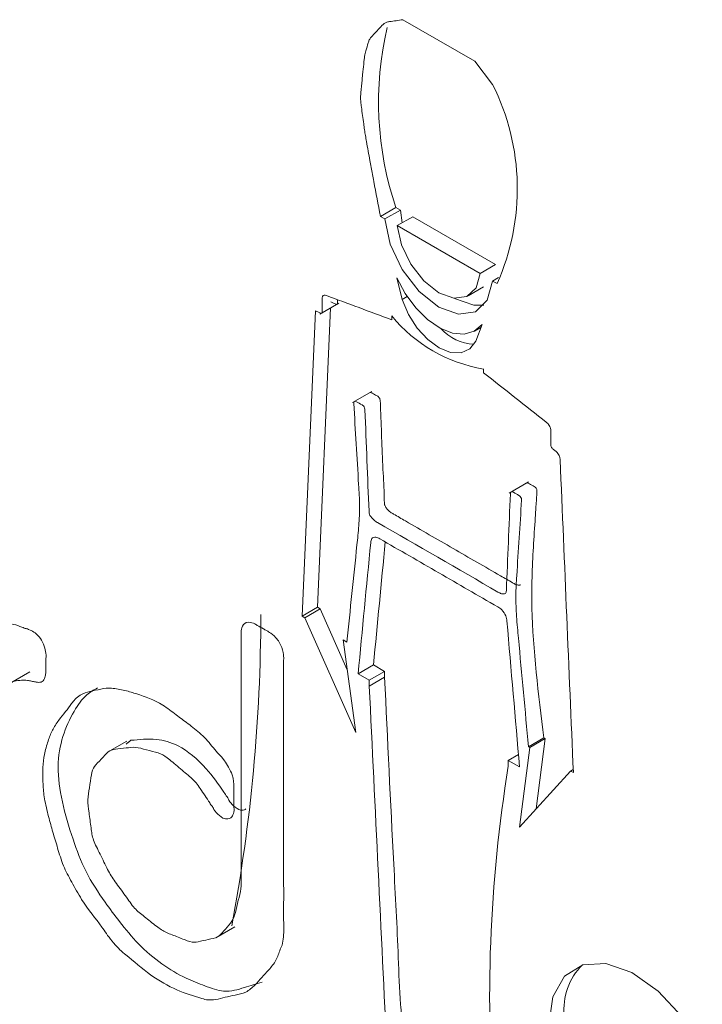
# Model space of a CAD drawing. Units: millimetres. Extents: x 6 to 418, y 7 to 291.
# Drawn here: x 291 to 295, y 239 to 244 of the extents above; entities that cross this region are included whole.
import ezdxf

# ---------------------------------------------------------------- set-up
doc = ezdxf.new("R2010")
doc.units = ezdxf.units.MM

msp = doc.modelspace()

# ---------------------------------------------------------------- linework, layer by layer
at = {"color": 7, "linetype": 'Continuous', "lineweight": 15}
for p, q in [((293.0555, 244.3138), (293.4752, 244.0716)), ((293.4752, 244.0716), (293.58, 243.9355)), ((293.0142, 243.2151), (292.9244, 243.1632)), ((293.0405, 243.1999), (292.9507, 243.1481)), ((293.0405, 243.1999), (293.0142, 243.2151)), ((293.0405, 243.1999), (293.0511, 243.1257)), ((292.9507, 243.1481), (292.9244, 243.1632)), ((293.1126, 243.1612), (293.0228, 243.1093)), ((293.5078, 242.8293), (293.0228, 243.1093)), ((293.5976, 242.8811), (293.1126, 243.1612)), ((293.5976, 242.8811), (293.5078, 242.8293)), ((293.0208, 242.8032), (293.0513, 242.6762)), ((293.6148, 242.8049), (293.5799, 242.7848)), ((293.6062, 242.7697), (293.5799, 242.7848)), ((293.4376, 242.6986), (293.5274, 242.7505)), ((292.5692, 242.5907), (292.6815, 242.6555)), ((293.0812, 242.6934), (293.0513, 242.6762)), ((292.5442, 242.6106), (292.4656, 240.8241)), ((292.6325, 242.6272), (292.5554, 240.876)), ((292.99, 242.5804), (292.99, 242.5582)), ((293.4814, 242.4332), (293.5181, 242.531)), ((293.4746, 242.4923), (293.5115, 242.5136)), ((293.5275, 242.2482), (293.5275, 242.2701)), ((292.8736, 242.1388), (292.7613, 242.074)), ((293.7897, 241.6092), (293.6774, 241.5444)), ((292.5554, 240.876), (292.4656, 240.8241)), ((292.5717, 240.8666), (292.4819, 240.8147)), ((292.5554, 240.876), (292.5717, 240.8666)), ((292.5717, 240.8666), (292.7296, 240.5108)), ((292.4656, 240.8241), (292.4819, 240.8147)), ((292.4819, 240.8147), (292.7802, 240.1429)), ((292.7802, 240.1429), (292.7056, 240.6856)), ((292.7056, 240.6856), (292.7278, 240.6728)), ((292.8832, 240.5388), (292.7934, 240.487)), ((292.8832, 240.5388), (292.9488, 240.501)), ((290.8747, 240.4981), (290.7624, 240.4333)), ((292.7934, 240.487), (292.859, 240.4491)), ((292.9488, 240.501), (292.859, 240.4491)), ((292.9488, 240.4672), (292.859, 240.4153)), ((292.9488, 240.501), (292.9488, 240.4672)), ((292.859, 240.4491), (292.859, 240.4153)), ((293.8795, 240.1116), (293.7897, 240.0597)), ((293.8795, 240.1116), (293.8868, 240.1074)), ((291.4412, 240.0934), (291.329, 240.0286)), ((293.797, 240.0556), (293.7373, 239.5904)), ((293.7897, 240.0597), (293.797, 240.0556)), ((293.8868, 240.1074), (293.797, 240.0556)), ((293.8868, 240.1074), (293.8341, 239.6966)), ((293.731, 240.0142), (293.6717, 239.98)), ((293.6717, 239.9462), (293.6717, 239.98)), ((293.6717, 239.98), (293.7373, 239.9421)), ((293.7373, 239.5904), (294.0356, 239.9178)), ((294.0511, 239.9267), (294.0356, 239.9178)), ((294.0356, 239.9178), (294.0519, 239.9084)), ((291.9613, 238.9413), (292.0735, 239.0061))]:
    msp.add_line(p, q, dxfattribs=at)
at = {"color": 7, "linetype": 'Continuous', "lineweight": 15, "flags": 128}
for points in [[(292.9507, 243.1481), (292.9818, 243.0003), (293.0516, 242.852), (293.1506, 242.7236), (293.2653, 242.6325), (293.38, 242.5912), (293.479, 242.6053), (293.5488, 242.6729), (293.5799, 242.7848)], [(293.0228, 243.1093), (293.0477, 242.9961), (293.1017, 242.883), (293.1776, 242.7851), (293.2653, 242.7157), (293.353, 242.6839), (293.4289, 242.6941), (293.4829, 242.7448), (293.5078, 242.8293)], [(293.0208, 242.8032), (293.0696, 242.7114), (293.1305, 242.6284), (293.1997, 242.5594), (293.273, 242.5087), (293.3457, 242.4795), (293.4136, 242.4734), (293.4722, 242.491), (293.5181, 242.531)], [(293.0513, 242.6762), (293.088, 242.5896), (293.1393, 242.5093), (293.2009, 242.442), (293.2678, 242.393), (293.3345, 242.3665), (293.3955, 242.3646), (293.4459, 242.3875), (293.4814, 242.4332)], [(293.3566, 242.6835), (293.4698, 242.643), (293.5289, 242.6442)], [(294.8057, 238.2924), (294.6895, 238.4772), (294.548, 238.6308), (294.3943, 238.739), (294.2427, 238.7918), (294.1071, 238.7841), (294.0002, 238.7169), (293.9318, 238.5963), (293.9083, 238.4334)]]:
    msp.add_lwpolyline(points, dxfattribs=at)
at = {"color": 7, "linetype": 'Continuous', "lineweight": 15}
for centre, radius, start, end in [((294.8338, 243.8301), 1.9207, 166.81723, 198.6757), ((292.3602, 243.3249), 1.364, 335.98186, 26.59342), ((293.6708, 243.139), 0.8807, 219.37048, 260.63489), ((293.4852, 242.6944), 0.2802, 222.16808, 267.03337), ((282.2514, 240.8467), 9.9734, 349.39731, 359.9258), ((301.9634, 238.5971), 8.4008, 170.75897, 184.87344), ((294.3679, 238.5211), 0.3715, 135.0672, 185.53389)]:
    msp.add_arc(centre, radius, start, end, dxfattribs=at)
for points, knots in [([(292.9244, 243.1632), (292.9113, 243.2313), (292.8982, 243.2995), (292.8851, 243.3676), (292.8825, 243.3813), (292.8772, 243.4087), (292.8695, 243.4497), (292.8646, 243.477), (292.8622, 243.4906), (292.8556, 243.5272), (292.8491, 243.5638), (292.8425, 243.6004), (292.8404, 243.612), (292.8362, 243.6353), (292.8307, 243.6701), (292.8276, 243.693), (292.8261, 243.7044), (292.8217, 243.7372), (292.8174, 243.77), (292.813, 243.8028), (292.8117, 243.8127), (292.809, 243.8325), (292.8073, 243.8617), (292.8089, 243.8793), (292.8097, 243.888), (292.8119, 243.912), (292.8141, 243.9359), (292.8163, 243.9599), (292.8169, 243.9671), (292.8182, 243.9815), (292.8204, 244.003), (292.822, 244.0172), (292.8228, 244.0243), (292.825, 244.0432), (292.8272, 244.0621), (292.8294, 244.081), (292.8301, 244.087), (292.8315, 244.099), (292.8346, 244.1162), (292.8377, 244.1268), (292.8392, 244.1321), (292.8436, 244.1473), (292.848, 244.1624), (292.8523, 244.1776), (292.8543, 244.1842), (292.8581, 244.1976), (292.8698, 244.2119), (292.8778, 244.2206), (292.8818, 244.2249), (292.8971, 244.2413), (292.9124, 244.2577), (292.9277, 244.2741), (292.9321, 244.2788), (292.941, 244.2883), (292.9572, 244.2996), (292.9703, 244.3015), (292.9769, 244.3025), (293.0031, 244.3062), (293.0293, 244.31), (293.0555, 244.3138)], [0, 0, 0, 0, 0.139289, 0.139289, 0.139289, 0.167286, 0.195283, 0.223279, 0.223279, 0.223279, 0.298408, 0.298408, 0.298408, 0.322334, 0.346261, 0.370187, 0.370187, 0.370187, 0.438686, 0.438686, 0.438686, 0.459352, 0.480018, 0.500685, 0.500685, 0.500685, 0.55727, 0.55727, 0.55727, 0.574267, 0.591263, 0.60826, 0.60826, 0.60826, 0.653664, 0.653664, 0.653664, 0.668021, 0.682378, 0.696734, 0.696734, 0.696734, 0.737724, 0.737724, 0.737724, 0.755775, 0.773826, 0.791876, 0.791876, 0.791876, 0.860604, 0.860604, 0.860604, 0.880511, 0.900417, 0.920324, 0.920324, 0.920324, 1, 1, 1, 1]), ([(292.99, 242.5582), (292.8627, 242.6054), (292.7355, 242.6526), (292.6082, 242.6999), (292.604, 242.7014), (292.5956, 242.7045), (292.5836, 242.6949), (292.5836, 242.685), (292.5836, 242.6801), (292.5836, 242.655), (292.5836, 242.6299), (292.5836, 242.6048), (292.5836, 242.6029), (292.5836, 242.5991), (292.5786, 242.5955), (292.5754, 242.597), (292.5737, 242.5977), (292.5639, 242.602), (292.5541, 242.6063), (292.5442, 242.6106)], [0, 0, 0, 0, 0.723624, 0.723624, 0.723624, 0.747499, 0.771375, 0.795251, 0.795251, 0.795251, 0.916897, 0.916897, 0.916897, 0.926118, 0.935339, 0.944559, 0.944559, 0.944559, 1, 1, 1, 1]), ([(292.6734, 242.6757), (292.6734, 242.6693), (292.6734, 242.663), (292.6734, 242.6567), (292.6734, 242.6548), (292.6734, 242.651), (292.6684, 242.6474), (292.6652, 242.6488), (292.6635, 242.6495), (292.6537, 242.6538), (292.6439, 242.6581), (292.634, 242.6624)], [0.8861561, 0.8861561, 0.8861561, 0.8861561, 0.9168968, 0.9168968, 0.9168968, 0.9261176, 0.9353385, 0.9445594, 0.9445594, 0.9445594, 1, 1, 1, 1]), ([(294.0519, 239.9084), (294.0261, 240.5187), (294.0004, 241.1291), (293.9746, 241.7394), (293.9743, 241.7454), (293.9738, 241.7573), (293.9563, 241.7832), (293.9463, 241.7907), (293.9413, 241.7945), (293.9389, 241.7964), (293.9364, 241.7982), (293.9339, 241.8001), (293.9317, 241.8017), (293.9273, 241.8051), (293.9208, 241.8175), (293.9208, 241.8227), (293.9208, 241.8252), (293.9208, 241.8519), (293.9208, 241.8786), (293.9208, 241.9053), (293.9208, 241.9107), (293.9208, 241.9215), (293.9076, 241.9475), (293.8984, 241.9548), (293.8938, 241.9584), (293.7717, 242.055), (293.6496, 242.1516), (293.5275, 242.2482)], [0, 0, 0, 0, 0.73544, 0.73544, 0.73544, 0.742645, 0.74985, 0.757054, 0.757054, 0.757054, 0.760606, 0.760606, 0.760606, 0.763788, 0.76697, 0.770153, 0.770153, 0.770153, 0.803052, 0.803052, 0.803052, 0.809748, 0.816444, 0.82314, 0.82314, 0.82314, 1, 1, 1, 1]), ([(292.8625, 242.132), (292.8628, 242.1323), (292.8644, 242.1339), (292.8721, 242.1326), (292.8829, 242.1248), (292.896, 242.1175), (292.9057, 242.1125), (292.9134, 242.1068), (292.9178, 242.1008), (292.9224, 242.0925), (292.9234, 242.083), (292.9236, 242.0716), (292.9244, 242.0541), (292.9298, 241.9171), (292.9352, 241.7303), (292.9472, 241.5446), (292.9468, 241.4814), (292.9508, 241.4684), (292.9556, 241.4601), (292.9659, 241.4468), (292.9814, 241.4321), (293.0181, 241.4116), (293.1398, 241.3404), (293.3485, 241.221), (293.5574, 241.0991), (293.679, 241.0301), (293.7157, 241.0081), (293.731, 241.0053), (293.7406, 241.006), (293.7429, 241.0076), (293.7435, 241.0081)], [0, 0, 0, 0, 0.001027, 0.005813, 0.016334, 0.024587, 0.03397, 0.037227, 0.041112, 0.045183, 0.051304, 0.057187, 0.066431, 0.082938, 0.308042, 0.408088, 0.420489, 0.424669, 0.429378, 0.434802, 0.450781, 0.463588, 0.513611, 0.713703, 0.913795, 0.963818, 0.976625, 0.992605, 0.998028, 1, 1, 1, 1]), ([(292.7278, 240.6728), (292.7474, 240.862), (292.7671, 241.0513), (292.7868, 241.2405), (292.7907, 241.278), (292.7984, 241.3529), (292.804, 241.4705), (292.7991, 241.5531), (292.7966, 241.5944), (292.7872, 241.7525), (292.7777, 241.9106), (292.7683, 242.0688), (292.7681, 242.0717), (292.7677, 242.0776), (292.776, 242.0832), (292.781, 242.0803), (292.7835, 242.0789), (292.7944, 242.0725), (292.8053, 242.0662), (292.8163, 242.0599), (292.8189, 242.0584), (292.8242, 242.0554), (292.8331, 242.0405), (292.8333, 242.0342), (292.8334, 242.0311), (292.8414, 241.8334), (292.8494, 241.6358), (292.8573, 241.4381), (292.8576, 241.4304), (292.8583, 241.4149), (292.8867, 241.3834), (292.8998, 241.3758), (292.9064, 241.372), (293.1413, 241.2364), (293.3762, 241.1008), (293.6111, 240.9652), (293.6177, 240.9614), (293.6308, 240.9539), (293.6592, 240.9525), (293.6599, 240.9673), (293.6602, 240.9746), (293.6681, 241.1631), (293.6761, 241.3516), (293.684, 241.5401), (293.6842, 241.543), (293.6844, 241.549), (293.6933, 241.5536), (293.6986, 241.5506), (293.7012, 241.5491), (293.7121, 241.5428), (293.7231, 241.5364), (293.734, 241.5301), (293.7365, 241.5287), (293.7415, 241.5258), (293.7498, 241.5107), (293.7494, 241.5052), (293.7492, 241.5025), (293.7398, 241.3553), (293.7303, 241.208), (293.7209, 241.0608), (293.7184, 241.0224), (293.7135, 240.9455), (293.719, 240.8215), (293.7268, 240.7375), (293.7307, 240.6956), (293.7504, 240.4836), (293.7701, 240.2717), (293.7897, 240.0597)], [0, 0, 0, 0, 0.117805, 0.117805, 0.117805, 0.14113, 0.164456, 0.187781, 0.187781, 0.187781, 0.277102, 0.277102, 0.277102, 0.278775, 0.280448, 0.282121, 0.282121, 0.282121, 0.289485, 0.289485, 0.289485, 0.291261, 0.293038, 0.294815, 0.294815, 0.294815, 0.407609, 0.407609, 0.407609, 0.412022, 0.416435, 0.420848, 0.420848, 0.420848, 0.579151, 0.579151, 0.579151, 0.583564, 0.587977, 0.592391, 0.592391, 0.592391, 0.705185, 0.705185, 0.705185, 0.706962, 0.708738, 0.710515, 0.710515, 0.710515, 0.717879, 0.717879, 0.717879, 0.719552, 0.721225, 0.722897, 0.722897, 0.722897, 0.812218, 0.812218, 0.812218, 0.835544, 0.858869, 0.882195, 0.882195, 0.882195, 1, 1, 1, 1]), ([(293.7786, 241.6025), (293.7789, 241.6027), (293.7803, 241.6039), (293.7837, 241.6043), (293.7914, 241.6012), (293.8021, 241.5944), (293.8151, 241.5866), (293.8255, 241.5819), (293.8324, 241.5751), (293.8361, 241.5687), (293.8399, 241.5597), (293.8383, 241.5477), (293.8373, 241.5233), (293.8337, 241.4734), (293.8275, 241.372), (293.8132, 241.1699), (293.7995, 240.7553), (293.8475, 240.369), (293.8795, 240.1116)], [0, 0, 0, 0, 0.001091, 0.005227, 0.008696, 0.018687, 0.029872, 0.038678, 0.042155, 0.046402, 0.050358, 0.057832, 0.071016, 0.100977, 0.160901, 0.280748, 0.520524, 1, 1, 1, 1]), ([(293.2654, 241.0775), (293.1506, 241.1437), (293.0359, 241.21), (292.9211, 241.2762), (292.9133, 241.2807), (292.8977, 241.2897), (292.8698, 241.2806), (292.8682, 241.2637), (292.8674, 241.2552), (292.8427, 240.9991), (292.8181, 240.7431), (292.7934, 240.487)], [0.5238175, 0.5238175, 0.5238175, 0.5238175, 0.670109, 0.670109, 0.670109, 0.6800475, 0.6899861, 0.6999246, 0.6999246, 0.6999246, 1, 1, 1, 1]), ([(293.7373, 239.9421), (293.7126, 240.2266), (293.688, 240.5111), (293.6634, 240.7957), (293.6625, 240.8051), (293.6609, 240.8239), (293.633, 240.8653), (293.6174, 240.8743), (293.6096, 240.8788), (293.4948, 240.945), (293.3801, 241.0112), (293.2654, 241.0775)], [0.5238175, 0.5238175, 0.5238175, 0.5238175, 0.8238929, 0.8238929, 0.8238929, 0.8338314, 0.84377, 0.8537085, 0.8537085, 0.8537085, 1, 1, 1, 1]), ([(290.4453, 240.3957), (290.4407, 240.3171), (290.4475, 240.1729), (290.4451, 239.9838), (290.4454, 239.8342), (290.4453, 239.7224), (290.4456, 239.6273), (290.4449, 239.5556), (290.4465, 239.5007), (290.4433, 239.4799), (290.4533, 239.3982), (290.5219, 239.3213), (290.5531, 239.3128), (290.5896, 239.2875), (290.6131, 239.275), (290.6642, 239.2442), (290.7136, 239.2839), (290.7082, 239.3325), (290.7097, 239.3551), (290.7092, 239.3943), (290.7094, 239.4403), (290.7093, 239.5155), (290.7094, 239.6089), (290.7094, 239.7585), (290.7088, 239.9471), (290.7109, 240.1291), (290.7072, 240.2691), (290.7136, 240.3249), (290.7224, 240.3892), (290.7235, 240.3996), (290.7654, 240.4332), (290.7779, 240.4453), (290.8297, 240.449), (290.8519, 240.4507), (290.8836, 240.4435), (290.9047, 240.4404), (290.9155, 240.4366), (290.9494, 240.4359), (290.965, 240.4672), (290.9686, 240.4985), (290.9677, 240.5234), (290.9685, 240.5495), (290.9663, 240.5836), (290.9742, 240.5898), (290.9448, 240.7057), (290.8641, 240.7504), (290.8555, 240.749), (290.8184, 240.7628), (290.7838, 240.7776), (290.7164, 240.7856), (290.6796, 240.7738), (290.6398, 240.767), (290.5931, 240.7595), (290.5544, 240.7262), (290.5287, 240.698), (290.4952, 240.6755), (290.4628, 240.5874), (290.4563, 240.5169), (290.4476, 240.435), (290.4453, 240.3957)], [0, 0, 0, 0, 0.0625, 0.125, 0.15625, 0.1875, 0.21875, 0.234375, 0.25, 0.257812, 0.265625, 0.273438, 0.28125, 0.296875, 0.304688, 0.3125, 0.320312, 0.328125, 0.335938, 0.34375, 0.359375, 0.375, 0.40625, 0.4375, 0.5, 0.5625, 0.59375, 0.609375, 0.625, 0.640625, 0.65625, 0.671875, 0.6875, 0.703125, 0.710938, 0.71875, 0.722656, 0.726562, 0.730469, 0.734375, 0.742188, 0.75, 0.757812, 0.765625, 0.773438, 0.78125, 0.789062, 0.796875, 0.8125, 0.828125, 0.84375, 0.859375, 0.875, 0.890625, 0.90625, 0.921875, 0.9375, 0.96875, 1, 1, 1, 1]), ([(291.3754, 240.0456), (291.3933, 240.0483), (291.4393, 240.0521), (291.4922, 240.0613), (291.5543, 240.0413), (291.6313, 240.0249), (291.6727, 240.0027), (291.746, 239.9372), (291.8203, 239.8776), (291.8544, 239.8409), (291.8913, 239.7837), (291.9153, 239.7486), (291.9321, 239.7218), (291.9515, 239.6973), (291.946, 239.6912), (292.0046, 239.6355), (292.0337, 239.638), (292.0568, 239.6441), (292.0722, 239.6917), (292.0655, 239.7007), (292.0676, 239.724), (292.0669, 239.7504), (292.0672, 239.7868), (292.0673, 239.8211), (292.0665, 239.8905), (292.0081, 239.9905), (291.9803, 240.0143), (291.9372, 240.0665), (291.8783, 240.136), (291.7971, 240.196), (291.7313, 240.2455), (291.626, 240.3272), (291.5205, 240.3626), (291.4339, 240.3899), (291.3468, 240.4063), (291.293, 240.3988), (291.2207, 240.3818), (291.1827, 240.3714), (291.1354, 240.3378), (291.1022, 240.2864), (291.0577, 240.2382), (291.0034, 240.1554), (290.9818, 240.0976), (290.9567, 240.0119), (290.9493, 239.9447), (290.9508, 239.8381), (290.9574, 239.7607), (290.9841, 239.6482), (291.0083, 239.5613), (291.0363, 239.4691), (291.0685, 239.3609), (291.1171, 239.2711), (291.197, 239.1272), (291.2807, 239.0309), (291.3367, 238.9419), (291.4021, 238.869), (291.4687, 238.816), (291.5794, 238.7193), (291.735, 238.6306), (291.8429, 238.5982), (291.9166, 238.5761), (291.9747, 238.5824), (292.0147, 238.5943), (292.0747, 238.6077), (292.1388, 238.618), (292.193, 238.6667), (292.2305, 238.7108), (292.2702, 238.7517), (292.3178, 238.8098), (292.3326, 238.8648), (292.3531, 238.9055), (292.361, 238.9817), (292.3572, 239.041), (292.3587, 239.1545), (292.3578, 239.3445), (292.3583, 239.6204), (292.3581, 239.8947), (292.3582, 240.1144), (292.3581, 240.2519), (292.3582, 240.3614), (292.3579, 240.4451), (292.3587, 240.5096), (292.3573, 240.5651), (292.3596, 240.5807), (292.3525, 240.6413), (292.3141, 240.7036), (292.2699, 240.7332), (292.259, 240.7384), (292.2332, 240.754), (292.2086, 240.7658), (292.1889, 240.7823), (292.1356, 240.795), (292.1085, 240.7554), (292.1113, 240.7101), (292.1099, 240.6845), (292.1104, 240.6405), (292.1102, 240.5865), (292.1103, 240.5174), (292.1103, 240.4077), (292.1103, 240.2703), (292.1103, 240.1055), (292.1102, 239.886), (292.1105, 239.6646), (292.1099, 239.4489), (292.1115, 239.3015), (292.1081, 239.2124), (292.0878, 239.1455), (292.0722, 239.0684), (292.0518, 239.0295), (292.005, 238.9805), (291.9754, 238.9417), (291.919, 238.9342), (291.8555, 238.9164), (291.8154, 238.9141), (291.7412, 238.9477), (291.6692, 238.9708), (291.6193, 239.0053), (291.5398, 239.0696), (291.4863, 239.1097), (291.4342, 239.188), (291.3697, 239.2742), (291.3294, 239.3363), (291.286, 239.4333), (291.2405, 239.5164), (291.2331, 239.5804), (291.22, 239.6781), (291.2095, 239.7515), (291.2235, 239.8172), (291.2344, 239.9016), (291.247, 239.9449), (291.2934, 239.9859), (291.3321, 240.0362), (291.3576, 240.043), (291.3754, 240.0456)], [0, 0, 0, 0, 0.007812, 0.015625, 0.023438, 0.03125, 0.039062, 0.046875, 0.054688, 0.0625, 0.066406, 0.070312, 0.072266, 0.074219, 0.076172, 0.077148, 0.078125, 0.079102, 0.080078, 0.082031, 0.083984, 0.085938, 0.089844, 0.09375, 0.097656, 0.101562, 0.105469, 0.109375, 0.117188, 0.125, 0.132812, 0.140625, 0.15625, 0.164062, 0.171875, 0.179688, 0.1875, 0.195312, 0.199219, 0.203125, 0.21875, 0.226562, 0.234375, 0.242188, 0.25, 0.257812, 0.265625, 0.273438, 0.28125, 0.289062, 0.296875, 0.304688, 0.3125, 0.328125, 0.335938, 0.339844, 0.34375, 0.359375, 0.375, 0.390625, 0.394531, 0.398438, 0.40625, 0.414062, 0.421875, 0.429688, 0.4375, 0.445312, 0.453125, 0.460938, 0.464844, 0.46875, 0.476562, 0.484375, 0.5, 0.53125, 0.5625, 0.578125, 0.59375, 0.601562, 0.609375, 0.617188, 0.621094, 0.623047, 0.625, 0.626953, 0.628906, 0.630859, 0.632812, 0.636719, 0.638672, 0.640625, 0.642578, 0.644531, 0.648438, 0.652344, 0.65625, 0.664062, 0.671875, 0.6875, 0.703125, 0.71875, 0.75, 0.765625, 0.78125, 0.789062, 0.796875, 0.804688, 0.8125, 0.820312, 0.828125, 0.835938, 0.84375, 0.851562, 0.859375, 0.867188, 0.875, 0.882812, 0.890625, 0.898438, 0.90625, 0.914062, 0.921875, 0.929688, 0.9375, 0.945312, 0.953125, 0.960938, 0.96875, 0.976562, 0.984375, 0.992188, 1, 1, 1, 1]), ([(292.9488, 240.4672), (292.9658, 240.1023), (292.9913, 239.5549), (293.0264, 238.9179), (293.0359, 238.5971), (293.052, 238.4399), (293.044, 238.3568), (293.0616, 238.3236), (293.0475, 238.3047), (293.049, 238.307), (293.0491, 238.3072)], [0, 0, 0, 0, 0.505415, 0.758123, 0.884477, 0.947654, 0.979242, 0.995048, 0.999763, 1, 1, 1, 1]), ([(291.2691, 240.4042), (291.2481, 240.3921), (291.1932, 240.3605), (291.0994, 240.2221), (291.0007, 239.968), (291.0937, 239.5998), (291.1964, 239.3265), (291.3006, 239.1674), (291.4041, 239.0278), (291.5526, 238.8472), (291.7326, 238.7246), (291.8979, 238.6608), (292.021, 238.6164), (292.125, 238.6509), (292.1977, 238.6724), (292.2322, 238.6826)], [0, 0, 0, 0, 0.040203, 0.104831, 0.258945, 0.411, 0.476995, 0.545021, 0.590809, 0.646604, 0.773932, 0.824387, 0.875731, 0.940936, 1, 1, 1, 1]), ([(292.859, 240.4153), (292.8937, 239.6987), (292.9284, 238.982), (292.9631, 238.2653), (292.9633, 238.2629), (292.9635, 238.2581), (292.9575, 238.2532), (292.9534, 238.2549), (292.9514, 238.2558), (292.9468, 238.2578), (292.9422, 238.2598), (292.9377, 238.2618)], [0.0411949, 0.0411949, 0.0411949, 0.0411949, 0.9832634, 0.9832634, 0.9832634, 0.9864393, 0.9896151, 0.9927909, 0.9927909, 0.9927909, 1, 1, 1, 1]), ([(291.4652, 240.0975), (291.5138, 240.1027), (291.5998, 240.112), (291.753, 240.0731), (291.8967, 239.9527), (291.9839, 239.8335), (292.0232, 239.7721), (292.0345, 239.7578), (292.0375, 239.7503), (292.0389, 239.746), (292.0402, 239.7434), (292.0429, 239.7392), (292.0481, 239.7328), (292.0654, 239.7145), (292.0951, 239.6869), (292.1232, 239.6884), (292.1348, 239.6943), (292.1376, 239.6958)], [0, 0, 0, 0, 0.2286807, 0.4052401, 0.6315495, 0.7982462, 0.8293893, 0.8418634, 0.8504278, 0.8525838, 0.8552375, 0.8587975, 0.8668201, 0.8794048, 0.9353539, 0.9839482, 1, 1, 1, 1])]:
    msp.add_open_spline(points, degree=3, knots=knots, dxfattribs=at)
for points, degree in [([(292.9524, 241.2581), (292.9294, 241.0183), (292.9063, 240.7786), (292.8832, 240.5388)], 3), ([(291.4372, 240.0756), (291.4652, 240.0975)], 1)]:
    msp.add_open_spline(points, degree=degree, dxfattribs=at)

doc.saveas('drawing.dxf')
